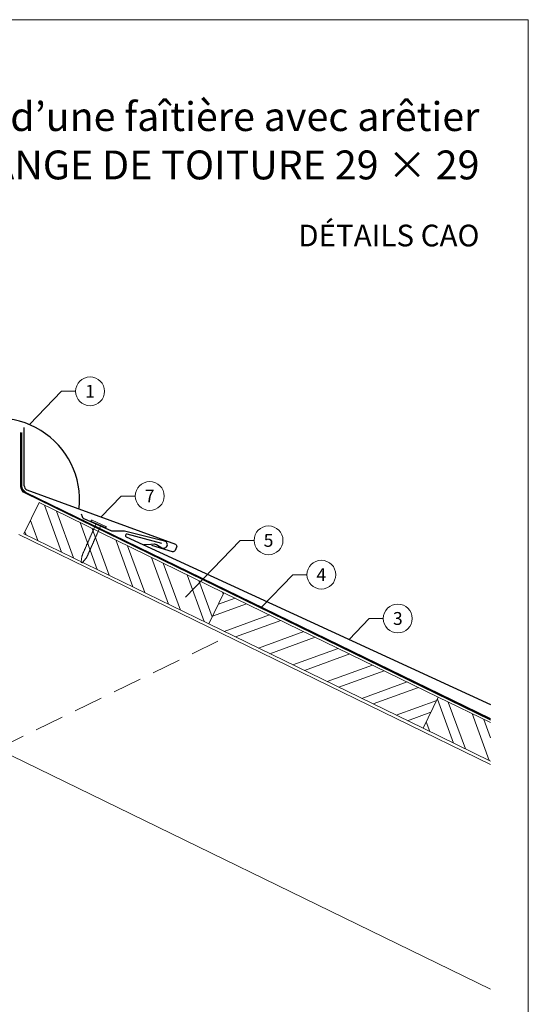
# Model space of a CAD drawing. Units: millimetres. Extents: x 0 to 70034, y 0 to 4832.
# Drawn here: x 34018 to 34370, y 358 to 1039 of the extents above; entities that cross this region are included whole.
import ezdxf
from ezdxf.enums import TextEntityAlignment as Align

# ---------------------------------------------------------------- set-up
doc = ezdxf.new("R2010")
doc.units = ezdxf.units.MM
doc.linetypes.add('ACDINTGL', pattern=[3, 2, -1])
doc.linetypes.add('Trennlage', pattern=[30, 12, -18])
for name, color, linetype, lineweight, true_color in [('01_PREFA-Dachprodukt', 7, 'Continuous', 25, 0xe1000f), ('01_PREFA-Hafte', 7, 'Continuous', 25, 0xff7f7f), ('02_Nägel', 7, 'Continuous', 15, 0xff7f7f), ('04_Trennlage', 7, 'Continuous', 25, 0x505f69), ('04_Trennlage_Linie', 7, 'Continuous', 0, 0x505f69), ('06_Holz', 7, 'Continuous', 15, 0x8296a0), ('06_Holzschfraffur', 7, 'Continuous', 13, 0xdce6eb), ('08_Bemassung', 7, 'Continuous', 5, 0x505f69), ('10_Blattrahmen', 7, 'Continuous', 20, 0x000000), ('99_Text_1_DE', 7, 'Continuous', 25, 0xe1000f)]:
    doc.layers.add(name, color=color, linetype=linetype, lineweight=lineweight, true_color=true_color)
doc.layers.add('99_Text_2_DE', color=7, linetype='Continuous')
doc.styles.add('Arial', font='arial.ttf')
doc.styles.add('PREFA_Standard', font='arial.ttf', dxfattribs={"height": 20})
pattern_1 = [(110, (25280.377, 972.59), (-17.901144, -6.515484), []), (110, (25284.172, 980.73), (-17.901144, -6.515484), [])]

# ---------------------------------------------------------------- blocks, each defined once
blk = doc.blocks.new('A$C4BAB4951')
for p, q in [((-23.67, -0.01), (-23.67, 0.01)), ((-23.39, 0.39), (-20.4, 1.28)), ((-20.32, 1.29), (-19.6, 1.35)), ((-3.67, 1.5), (-0.4, 1.5)), ((-0.4, 1.5), (0, 2)), ((-0.4, -1.5), (-0.4, 1.5)), ((0, -4.3), (0, 4.3)), ((0.7, -4.3), (0.7, 4.3)), ((-23.39, -0.39), (-20.4, -1.28)), ((-20.32, -1.29), (-19.6, -1.35)), ((-3.67, -1.5), (-0.4, -1.5)), ((-0.4, -1.5), (0, -2))]:
    blk.add_line(p, q)
at = {"extrusion": (0, 0, -1)}
for centre, radius, start, end in [((23.27, 0.01), 0.4, 360, 73.5064), ((20.28, 0.9), 0.4, 73.5064, 85.188), ((19.6, 1.91), 0.553, 244.5196, 270), ((18.58, -0.22), 1.8, 64.5196, 71.6711), ((19.1, 1.33), 0.17, 71.6711, 153.7368), ((18.86, 1.45), 0.0923, 267.8027, 333.7368), ((18.86, 1.91), 0.552, 244.5057, 269.6735), ((17.85, -0.22), 1.8, 64.5196, 71.6711), ((18.36, 1.33), 0.17, 71.6711, 153.7368), ((18.13, 1.45), 0.0923, 267.8027, 333.7368), ((18.13, 1.91), 0.551, 244.4964, 269.3324), ((17.12, -0.22), 1.8, 64.5196, 71.6711), ((17.63, 1.33), 0.17, 71.6711, 153.7368), ((17.39, 1.45), 0.0923, 267.8027, 333.7368), ((17.39, 1.91), 0.552, 244.5062, 269.673), ((16.38, -0.22), 1.8, 64.5196, 71.6711), ((16.89, 1.33), 0.17, 71.6711, 153.7368), ((16.66, 1.45), 0.0923, 267.8027, 333.7368), ((16.66, 1.91), 0.551, 244.4964, 269.3324), ((15.65, -0.22), 1.8, 64.5196, 71.6711), ((16.16, 1.33), 0.17, 71.6711, 153.7368), ((15.93, 1.45), 0.0923, 267.8027, 333.7368), ((15.93, 1.91), 0.552, 244.5057, 269.6735), ((14.91, -0.22), 1.8, 64.5196, 71.6711), ((15.43, 1.33), 0.17, 71.6711, 153.7368), ((15.19, 1.45), 0.0923, 267.8027, 333.7368), ((15.19, 1.91), 0.551, 244.4964, 269.3324), ((14.18, -0.22), 1.8, 64.5196, 71.6711), ((14.69, 1.33), 0.17, 71.6711, 153.7368), ((14.46, 1.45), 0.0923, 267.8027, 333.7368), ((14.46, 1.91), 0.552, 244.5057, 269.6735), ((13.45, -0.22), 1.8, 64.5196, 71.6711), ((13.96, 1.33), 0.17, 71.6711, 153.7368), ((13.72, 1.45), 0.0923, 267.8027, 333.7368), ((13.73, 1.91), 0.551, 244.4964, 269.3324), ((12.71, -0.22), 1.8, 64.5196, 71.6711), ((13.23, 1.33), 0.17, 71.6711, 153.7368), ((12.99, 1.45), 0.0923, 267.8027, 333.7368), ((12.99, 1.91), 0.552, 244.5057, 269.6735), ((11.98, -0.22), 1.8, 64.5196, 71.6711), ((12.49, 1.33), 0.17, 71.6711, 153.7368), ((12.26, 1.45), 0.0923, 267.8027, 333.7368), ((12.25, 1.92), 0.57, 244.7073, 270.3706), ((11.23, -0.22), 1.8, 64.5196, 71.6711), ((11.74, 1.33), 0.17, 71.6711, 153.7368), ((11.51, 1.45), 0.0923, 267.8027, 333.7368), ((11.51, 1.91), 0.551, 244.4964, 269.3324), ((10.5, -0.22), 1.8, 64.5196, 71.6711), ((11.01, 1.33), 0.17, 71.6711, 153.7368), ((10.78, 1.45), 0.0923, 267.8027, 333.7368), ((10.78, 1.91), 0.552, 244.5057, 269.6735), ((9.76, -0.22), 1.8, 64.5196, 71.6711), ((10.28, 1.33), 0.17, 71.6711, 153.7368), ((10.04, 1.45), 0.0923, 267.8027, 333.7368), ((10.04, 1.91), 0.551, 244.4964, 269.3324), ((9.03, -0.22), 1.8, 64.5196, 71.6711), ((9.54, 1.33), 0.17, 71.6711, 153.7368), ((9.31, 1.45), 0.0923, 267.8027, 333.7368), ((9.31, 1.91), 0.552, 244.5062, 269.673), ((8.29, -0.22), 1.8, 64.5196, 71.6711), ((8.81, 1.33), 0.17, 71.6711, 153.7368), ((8.57, 1.45), 0.0923, 267.8027, 333.7368), ((8.58, 1.91), 0.551, 244.4984, 269.3304), ((7.56, -0.22), 1.8, 64.5196, 71.6711), ((8.08, 1.33), 0.17, 71.6711, 153.7368), ((7.84, 1.45), 0.0923, 267.8027, 333.7368), ((7.84, 1.91), 0.552, 244.5057, 269.6735), ((6.83, -0.22), 1.8, 64.5196, 71.6711), ((7.34, 1.33), 0.17, 71.6711, 153.7368), ((7.11, 1.45), 0.0923, 267.8027, 333.7368), ((7.11, 1.91), 0.551, 244.4964, 269.3324), ((6.1, -0.22), 1.8, 64.5196, 71.6711), ((6.61, 1.33), 0.17, 71.6711, 153.7368), ((6.37, 1.45), 0.0923, 267.8027, 333.7368), ((6.37, 1.91), 0.552, 244.5057, 269.6735), ((5.36, -0.22), 1.8, 64.5196, 71.6711), ((5.87, 1.33), 0.17, 71.6711, 153.7368), ((5.64, 1.45), 0.0923, 267.8027, 333.7368), ((5.64, 1.91), 0.552, 244.5057, 269.6735), ((4.62, -0.22), 1.8, 64.5196, 71.6711), ((5.14, 1.33), 0.17, 71.6711, 153.7368), ((4.9, 1.45), 0.0923, 267.8027, 333.7368), ((4.91, 1.9), 0.551, 244.4964, 269.3324), ((3.89, -0.22), 1.8, 64.5196, 71.6711), ((4.41, 1.33), 0.17, 71.6711, 153.7368), ((4.17, 1.45), 0.0923, 267.8027, 333.7368), ((4.17, 1.91), 0.552, 244.5057, 269.6735), ((3.16, -0.22), 1.8, 64.5196, 71.6711), ((3.67, 1.33), 0.17, 71.6711, 90), ((-0.35, 4.3), 0.35, 0, 180), ((23.27, -0.01), 0.4, 286.4936, 0), ((20.28, -0.9), 0.4, 274.812, 286.4936), ((19.6, -1.91), 0.553, 90, 115.4804), ((18.58, 0.22), 1.8, 288.3289, 295.4804), ((19.1, -1.33), 0.17, 206.2632, 288.3289), ((18.86, -1.45), 0.0923, 26.2632, 92.1973), ((18.86, -1.91), 0.552, 90.3265, 115.4943), ((17.85, 0.22), 1.8, 288.3289, 295.4804), ((18.36, -1.33), 0.17, 206.2632, 288.3289), ((18.13, -1.45), 0.0923, 26.2632, 92.1973), ((18.13, -1.91), 0.551, 90.6676, 115.5036), ((17.12, 0.22), 1.8, 288.3289, 295.4804), ((17.63, -1.33), 0.17, 206.2632, 288.3289), ((17.39, -1.45), 0.0923, 26.2632, 92.1973), ((17.39, -1.91), 0.552, 90.327, 115.4938), ((16.38, 0.22), 1.8, 288.3289, 295.4804), ((16.89, -1.33), 0.17, 206.2632, 288.3289), ((16.66, -1.45), 0.0923, 26.2632, 92.1973), ((16.66, -1.91), 0.551, 90.6676, 115.5036), ((15.65, 0.22), 1.8, 288.3289, 295.4804), ((16.16, -1.33), 0.17, 206.2632, 288.3289), ((15.93, -1.45), 0.0923, 26.2632, 92.1973), ((15.93, -1.91), 0.552, 90.3265, 115.4943), ((14.91, 0.22), 1.8, 288.3289, 295.4804), ((15.43, -1.33), 0.17, 206.2632, 288.3289), ((15.19, -1.45), 0.0923, 26.2632, 92.1973), ((15.19, -1.91), 0.551, 90.6676, 115.5036), ((14.18, 0.22), 1.8, 288.3289, 295.4804), ((14.69, -1.33), 0.17, 206.2632, 288.3289), ((14.46, -1.45), 0.0923, 26.2632, 92.1973), ((14.46, -1.91), 0.552, 90.3265, 115.4943), ((13.45, 0.22), 1.8, 288.3289, 295.4804), ((13.96, -1.33), 0.17, 206.2632, 288.3289), ((13.72, -1.45), 0.0923, 26.2632, 92.1973), ((13.73, -1.91), 0.551, 90.6676, 115.5036), ((12.71, 0.22), 1.8, 288.3289, 295.4804), ((13.23, -1.33), 0.17, 206.2632, 288.3289), ((12.99, -1.45), 0.0923, 26.2632, 92.1973), ((12.99, -1.91), 0.552, 90.3265, 115.4943), ((11.98, 0.22), 1.8, 288.3289, 295.4804), ((12.49, -1.33), 0.17, 206.2632, 288.3289), ((12.26, -1.45), 0.0923, 26.2632, 92.1973), ((12.25, -1.92), 0.57, 89.6294, 115.2927), ((11.23, 0.22), 1.8, 288.3289, 295.4804), ((11.74, -1.33), 0.17, 206.2632, 288.3289), ((11.51, -1.45), 0.0923, 26.2632, 92.1973), ((11.51, -1.91), 0.551, 90.6676, 115.5036), ((10.5, 0.22), 1.8, 288.3289, 295.4804), ((11.01, -1.33), 0.17, 206.2632, 288.3289), ((10.78, -1.45), 0.0923, 26.2632, 92.1973), ((10.78, -1.91), 0.552, 90.3265, 115.4943), ((9.76, 0.22), 1.8, 288.3289, 295.4804), ((10.28, -1.33), 0.17, 206.2632, 288.3289), ((10.04, -1.45), 0.0923, 26.2632, 92.1973), ((10.04, -1.91), 0.551, 90.6676, 115.5036), ((9.03, 0.22), 1.8, 288.3289, 295.4804), ((9.54, -1.33), 0.17, 206.2632, 288.3289), ((9.31, -1.45), 0.0923, 26.2632, 92.1973), ((9.31, -1.91), 0.552, 90.327, 115.4938), ((8.29, 0.22), 1.8, 288.3289, 295.4804), ((8.81, -1.33), 0.17, 206.2632, 288.3289), ((8.57, -1.45), 0.0923, 26.2632, 92.1973), ((8.58, -1.91), 0.551, 90.6696, 115.5016), ((7.56, 0.22), 1.8, 288.3289, 295.4804), ((8.08, -1.33), 0.17, 206.2632, 288.3289), ((7.84, -1.45), 0.0923, 26.2632, 92.1973), ((7.84, -1.91), 0.552, 90.3265, 115.4943), ((6.83, 0.22), 1.8, 288.3289, 295.4804), ((7.34, -1.33), 0.17, 206.2632, 288.3289), ((7.11, -1.45), 0.0923, 26.2632, 92.1973), ((7.11, -1.91), 0.551, 90.6676, 115.5036), ((6.1, 0.22), 1.8, 288.3289, 295.4804), ((6.61, -1.33), 0.17, 206.2632, 288.3289), ((6.37, -1.45), 0.0923, 26.2632, 92.1973), ((6.37, -1.91), 0.552, 90.3265, 115.4943), ((5.36, 0.22), 1.8, 288.3289, 295.4804), ((5.87, -1.33), 0.17, 206.2632, 288.3289), ((5.64, -1.45), 0.0923, 26.2632, 92.1973), ((5.64, -1.91), 0.552, 90.3265, 115.4943), ((4.62, 0.22), 1.8, 288.3289, 295.4804), ((5.14, -1.33), 0.17, 206.2632, 288.3289), ((4.9, -1.45), 0.0923, 26.2632, 92.1973), ((4.91, -1.9), 0.551, 90.6676, 115.5036), ((3.89, 0.22), 1.8, 288.3289, 295.4804), ((4.41, -1.33), 0.17, 206.2632, 288.3289), ((4.17, -1.45), 0.0923, 26.2632, 92.1973), ((4.17, -1.91), 0.552, 90.3265, 115.4943), ((3.16, 0.22), 1.8, 288.3289, 295.4804), ((3.67, -1.33), 0.17, 270, 288.3289), ((-0.35, -4.3), 0.35, 180, 360)]:
    blk.add_arc(centre, radius, start, end, dxfattribs=at)
blk = doc.blocks.new('A$C33afb37e')
at = {"layer": '10_Blattrahmen'}
blk.add_lwpolyline([(0, -1039.5), (735, -1039.5), (735, 0), (0, 0)], close=True, dxfattribs=at)

msp = doc.modelspace()

# ---------------------------------------------------------------- hatches: boundary and pattern name
at = {"layer": '06_Holzschfraffur'}
h = msp.add_hatch(dxfattribs=at)
h.set_pattern_fill('ANSI32', color=256, scale=2, angle=65, style=0)
h.set_pattern_definition(pattern_1)
h.paths.add_polyline_path([(34020.569, 683.488), (34031.09, 705.059), (34158.973, 642.687), (34148.452, 621.116)])
h = msp.add_hatch(dxfattribs=at)
h.set_pattern_fill('ANSI32', color=256, scale=2, angle=335, style=0)
h.set_pattern_definition([(20, (25280.377, 972.59), (-6.515484, 17.901144), []), (20, (25288.516, 968.795), (-6.515484, 17.901144), [])])
h.paths.add_polyline_path([(34307.274, 570.356), (34296.753, 548.784), (34148.452, 621.116), (34158.973, 642.687)])
h = msp.add_hatch(dxfattribs=at)
h.set_pattern_fill('ANSI32', color=256, scale=2, angle=65, style=0)
h.set_pattern_definition(pattern_1)
h.paths.add_polyline_path([(34343.482, 525.993), (34343.482, 552.696), (34307.274, 570.356), (34296.753, 548.784)])

# ---------------------------------------------------------------- linework, layer by layer
at = {"layer": '01_PREFA-Dachprodukt'}
msp.add_line((34020.717, 716.764, 0), (34020.717, 757.027), dxfattribs=at)
at = {"layer": '01_PREFA-Dachprodukt', "elevation": 0}
for points in [[(34022.5, 714.022), (34125.384, 676.214, -0.4142136), (34126.154, 674.237), (34125.128, 671.905, -0.3770757), (34123.332, 671.07), (34109.049, 675.267)], [(34115.908, 676.837), (34091.996, 683.196, 0.3499801), (34090.993, 682.692), (34090.917, 682.526, 0.4142136), (34091.358, 681.332), (34137.49, 660.081), (34343.482, 565.224)]]:
    msp.add_lwpolyline(points, format="xyb", dxfattribs=at)
at = {"layer": '01_PREFA-Dachprodukt'}
msp.add_arc((34002.045, 706.57), 57.075, 354.526028, 185.473972, dxfattribs=at)
at = {"layer": '01_PREFA-Dachprodukt', "extrusion": (-2.25544e-07, 5.46793e-10, 1)}
msp.add_arc((34023.717, 716.764, -0.008), 3, 180, 246.077069, dxfattribs=at)
at = {"layer": '01_PREFA-Hafte', "elevation": 0}
msp.add_lwpolyline([(34103.461, 676.085), (34108.455, 676.327), (34110.609, 676.431, -0.141581), (34112.23, 676.047), (34116.092, 673.866, 1.1475547), (34117.915, 678.471), (34090.2, 685.245, 0.0630951), (34089.276, 685.351), (34082.103, 685.262, -0.1081502), (34080.846, 685.521), (34062.608, 693.635, -0.1045806), (34061.603, 694.363), (34061.572, 694.398), (34061.542, 694.433), (34061.512, 694.468), (34061.483, 694.505), (34061.454, 694.541), (34061.426, 694.579), (34061.398, 694.616), (34061.371, 694.655), (34061.344, 694.693), (34061.318, 694.732), (34061.293, 694.772), (34061.268, 694.811), (34061.244, 694.851), (34061.22, 694.892), (34061.198, 694.932), (34061.176, 694.973), (34061.155, 695.014), (34061.134, 695.054), (34061.115, 695.095), (34061.096, 695.136), (34061.077, 695.177), (34061.06, 695.218), (34061.043, 695.259), (34061.027, 695.3), (34060.339, 697.091)], format="xyb", dxfattribs=at)
at = {"layer": '04_Trennlage', "linetype": 'Trennlage', "ltscale": 0.5, "const_width": 1, "elevation": 0}
msp.add_lwpolyline([(34343.482, 555.059), (34021.54, 711.966, -0.2868235), (34018.73, 716.461), (34018.73, 753.608)], format="xyb", dxfattribs=at)
at = {"layer": '04_Trennlage_Linie', "ltscale": 5, "elevation": 0}
for points in [[(34343.482, 554.503), (34021.341, 711.507, -0.2868235), (34018.25, 716.451), (34018.25, 753.608)], [(34343.482, 555.615), (34021.739, 712.425, -0.2868235), (34019.211, 716.47), (34019.211, 753.608)]]:
    msp.add_lwpolyline(points, format="xyb", dxfattribs=at)
at = {"layer": '06_Holz'}
msp.add_line((33842.363, 612.464), (34343.482, 368.052), dxfattribs=at)
for points in [[(34148.452, 621.116), (34020.569, 683.488), (34031.09, 705.059), (34158.973, 642.687)], [(34296.753, 548.784), (34148.452, 621.116), (34158.973, 642.687), (34307.274, 570.356)]]:
    msp.add_lwpolyline(points, close=True, dxfattribs=at)
for points in [[(34343.482, 523.817), (34017.045, 683.03)], [(34343.482, 525.993), (34296.753, 548.784), (34307.274, 570.356), (34343.482, 552.696)]]:
    msp.add_lwpolyline(points, dxfattribs=at)
at = {"layer": '06_Holz', "linetype": 'ACDINTGL', "ltscale": 10}
msp.add_lwpolyline([(34002.045, 534.582), (34161.727, 612.464)], dxfattribs=at)
at = {"layer": '08_Bemassung'}
for p, q in [((34046.617, 782.145), (34024.331, 759.114)), ((34056.324, 782.145), (34046.617, 782.145)), ((34087.909, 709.643, 0), (34073.942, 695.118, 0)), ((34097.616, 709.643, 0), (34087.909, 709.643, 0)), ((34170.099, 678.941, 0), (34132.35, 639.683, 0)), ((34179.806, 678.941, 0), (34170.099, 678.941, 0)), ((34206.655, 655.165, 0), (34184.795, 632.431, 0)), ((34216.362, 655.165, 0), (34206.655, 655.165, 0)), ((34259.535, 624.837, 0), (34245.568, 610.312, 0)), ((34269.242, 624.837, 0), (34259.535, 624.837, 0))]:
    msp.add_line(p, q, dxfattribs=at)
for centre in [(34066.32, 782.145), (34107.612, 709.643, 0), (34189.802, 678.941, 0), (34226.358, 655.165, 0), (34279.238, 624.837, 0)]:
    msp.add_circle(centre, 9.996, dxfattribs=at)

# ---------------------------------------------------------------- block references
msp.add_blockref('A$C33afb37e', (33634.546, 1039.499))
at = {"layer": '02_Nägel', "xscale": -1.22, "yscale": 1.22, "zscale": 1.22, "rotation": 246.1531620895462}
msp.add_blockref('A$C4BAB4951', (34072.157, 689.916, 0), dxfattribs=at)

# ---------------------------------------------------------------- texts
at = {"layer": '08_Bemassung', "style": 'PREFA_Standard'}
for s, p in [('1', (34066.32, 782.145)), ('7', (34107.612, 709.643, 0)), ('5', (34189.802, 678.941, 0)), ('4', (34226.358, 655.165, 0)), ('3', (34279.238, 624.837, 0))]:
    msp.add_text(s, height=8.925, dxfattribs=at).set_placement(p, align=Align.MIDDLE_CENTER)
at = {"layer": '99_Text_1_DE', "char_height": 20, "attachment_point": 3, "style": 'Arial'}
for s, width, insert in [('pose d’une faîtière avec arêtier', 553.54709, (34335.765, 982.412)), ('LOSANGE DE TOITURE 29 × 29', 5213.69799, (34335.765, 948.912))]:
    msp.add_mtext_dynamic_manual_height_columns(s, width=width, gutter_width=375, heights=[0], dxfattribs=dict(at, insert=insert))
at = {"layer": '99_Text_2_DE', "insert": (34335.765, 890.036), "char_height": 15, "attachment_point": 6, "style": 'Arial'}
msp.add_mtext_dynamic_manual_height_columns('DÉTAILS CAO', width=878.52713, gutter_width=12.5, heights=[0], dxfattribs=at)

doc.saveas('drawing.dxf')
